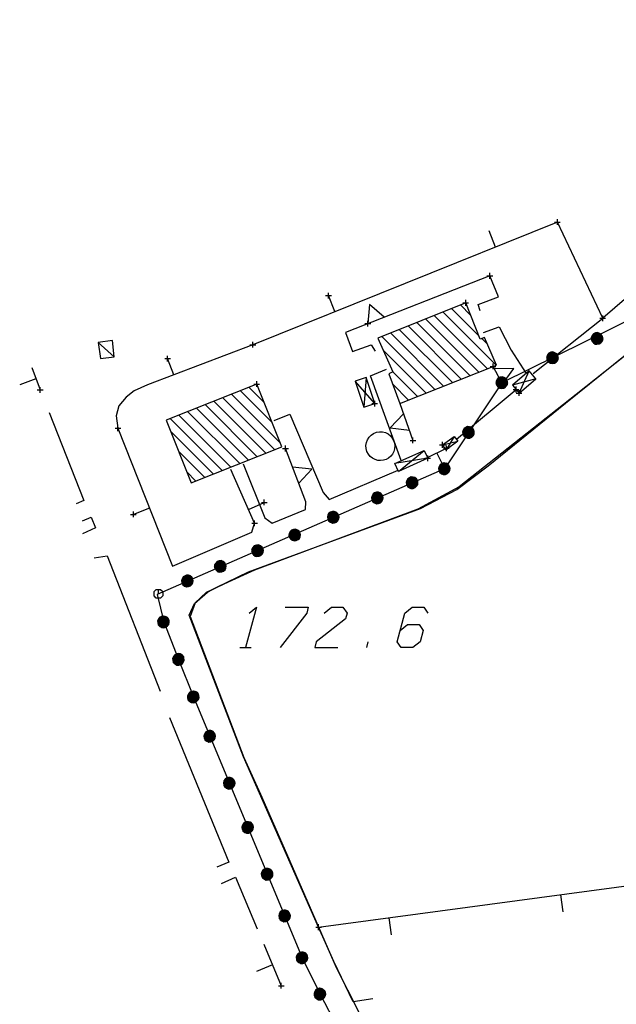
# Model space of a CAD drawing. Units: millimetres. Extents: x -34408 to -19725, y -2196 to 7659.
# Drawn here: x -34377 to -34375, y 7581 to 7584 of the extents above; entities that cross this region are included whole.
import ezdxf

# ---------------------------------------------------------------- set-up
doc = ezdxf.new("R2010")
doc.units = ezdxf.units.MM
doc.header["$LTSCALE"] = 2
doc.header["$MEASUREMENT"] = 0
doc.header["$PDMODE"] = 2
doc.header["$PDSIZE"] = 0.01
for name, color, linetype in [('CONF', 7, 'CONTINUOUS'), ('DSG', 7, 'CONTINUOUS'), ('LIMITI', 7, 'CONTINUOUS')]:
    doc.layers.add(name, color=color, linetype=linetype)

msp = doc.modelspace()

# ---------------------------------------------------------------- linework, layer by layer
at = {"layer": 'CONF'}
for p, q in [((-34374.3264, 7583.3293), (-34375.2148, 7582.8902)), ((-34375.2148, 7582.8902), (-34375.4131, 7582.5929)), ((-34375.4131, 7582.5929), (-34376.4097, 7582.157)), ((-34376.4097, 7582.157), (-34376.3867, 7582.0616)), ((-34376.3867, 7582.0616), (-34376.3349, 7581.9315)), ((-34376.3349, 7581.9315), (-34376.2831, 7581.8014)), ((-34376.2831, 7581.8014), (-34375.9064, 7580.897)), ((-34375.9064, 7580.897), (-34375.8444, 7580.7715)), ((-34375.8444, 7580.7715), (-34375.7147, 7580.5233))]:
    msp.add_line(p, q, dxfattribs=at)
at = {"layer": 'DSG'}
for p, q in [((-34374.2727, 7583.6288), (-34374.8651, 7583.1142)), ((-34375.0219, 7583.4478), (-34376.0779, 7583.0226)), ((-34374.8651, 7583.1142), (-34375.0219, 7583.4478)), ((-34375.2366, 7583.3614), (-34375.259, 7583.417)), ((-34375.2563, 7583.2614), (-34375.7571, 7583.0652)), ((-34375.2267, 7583.1882), (-34375.2563, 7583.2614)), ((-34375.7931, 7583.1373), (-34375.8156, 7583.1929)), ((-34375.2967, 7583.162), (-34375.2267, 7583.1882)), ((-34375.2343, 7582.9517), (-34375.4189, 7583.1363)), ((-34375.3886, 7583.1484), (-34375.2952, 7583.055)), ((-34375.3231, 7583.1254), (-34375.3583, 7583.1606)), ((-34375.2903, 7583.1406), (-34375.2967, 7583.162)), ((-34375.5097, 7583.0998), (-34375.3253, 7582.9154)), ((-34375.2949, 7582.9275), (-34375.4794, 7583.112)), ((-34375.4491, 7583.1241), (-34375.2646, 7582.9396)), ((-34375.1061, 7582.9228), (-34374.8651, 7583.1142)), ((-34375.7571, 7583.0652), (-34375.7323, 7582.9988)), ((-34375.4163, 7582.8792), (-34375.6004, 7583.0633)), ((-34375.5702, 7583.0754), (-34375.386, 7582.8913)), ((-34375.3556, 7582.9033), (-34375.5399, 7583.0876)), ((-34375.2781, 7583.0648), (-34375.2239, 7583.0846)), ((-34375.2239, 7583.0846), (-34375.1823, 7583.0032)), ((-34376.6135, 7583.0306), (-34376.5589, 7582.9808)), ((-34375.6307, 7583.0511), (-34375.4467, 7582.8671)), ((-34375.2842, 7583.0441), (-34375.2649, 7583.0247)), ((-34376.0779, 7583.0226), (-34376.4427, 7582.8836)), ((-34375.7323, 7582.9988), (-34375.6679, 7583.0226)), ((-34375.6679, 7583.0226), (-34375.6543, 7582.9998)), ((-34375.477, 7582.855), (-34375.6256, 7583.0036)), ((-34375.1823, 7583.0032), (-34375.1299, 7582.9232)), ((-34374.9945, 7582.8196), (-34374.7445, 7583.0212)), ((-34376.3517, 7582.9183), (-34376.3731, 7582.9743)), ((-34376.8443, 7582.9436), (-34376.8151, 7582.866)), ((-34375.6701, 7582.915), (-34375.6139, 7582.9378)), ((-34375.5929, 7582.9285), (-34375.5073, 7582.8429)), ((-34375.2077, 7582.8774), (-34375.2449, 7582.9474)), ((-34375.1551, 7582.855), (-34375.1197, 7582.9318)), ((-34376.8297, 7582.9048), (-34376.8859, 7582.8837)), ((-34375.6551, 7582.8184), (-34375.7235, 7582.896)), ((-34375.6851, 7582.9088), (-34375.6935, 7582.8056)), ((-34375.5637, 7582.6208), (-34375.6701, 7582.915)), ((-34375.0967, 7582.9048), (-34375.1781, 7582.882)), ((-34376.4889, 7582.8628), (-34376.5169, 7582.8406)), ((-34376.4427, 7582.8836), (-34376.4889, 7582.8628)), ((-34376.1218, 7582.8635), (-34376.0111, 7582.7527)), ((-34376.0392, 7582.8232), (-34376.0915, 7582.8756)), ((-34375.5377, 7582.8308), (-34375.5928, 7582.8859)), ((-34375.3719, 7582.6954), (-34375.1655, 7582.8672)), ((-34376.5169, 7582.8406), (-34376.5419, 7582.8108)), ((-34376.0322, 7582.6466), (-34376.2129, 7582.8272)), ((-34376.1826, 7582.8393), (-34376.0019, 7582.6587)), ((-34375.9831, 7582.6822), (-34376.1522, 7582.8514)), ((-34376.5419, 7582.8108), (-34376.5519, 7582.7762)), ((-34376.3039, 7582.7909), (-34376.1233, 7582.6103)), ((-34376.0929, 7582.6224), (-34376.2736, 7582.8031)), ((-34376.2432, 7582.8151), (-34376.0626, 7582.6345)), ((-34375.5679, 7582.8188), (-34375.5227, 7582.691)), ((-34375.2621, 7582.6022), (-34374.9945, 7582.8196)), ((-34376.7833, 7582.7872), (-34376.6641, 7582.482)), ((-34376.5519, 7582.7762), (-34376.5453, 7582.733)), ((-34376.3646, 7582.7668), (-34376.184, 7582.5862)), ((-34376.1536, 7582.5982), (-34376.3342, 7582.7789)), ((-34376.0033, 7582.7604), (-34375.9501, 7582.782)), ((-34375.9501, 7582.782), (-34375.8337, 7582.5106)), ((-34376.5453, 7582.733), (-34376.3565, 7582.2554)), ((-34376.2143, 7582.5741), (-34376.3626, 7582.7224)), ((-34375.4205, 7582.6756), (-34375.3677, 7582.688)), ((-34375.3801, 7582.705), (-34375.4081, 7582.6586)), ((-34375.8943, 7582.4774), (-34375.9645, 7582.6628)), ((-34375.5731, 7582.5834), (-34375.4839, 7582.6564)), ((-34375.4741, 7582.63), (-34375.4069, 7582.6636)), ((-34376.3345, 7582.6519), (-34376.2447, 7582.562)), ((-34375.4715, 7582.6288), (-34375.5855, 7582.611)), ((-34375.4405, 7582.6468), (-34375.4137, 7582.5931)), ((-34376.0717, 7582.4034), (-34376.1539, 7582.5904)), ((-34376.1115, 7582.6098), (-34376.0357, 7582.4222)), ((-34375.8129, 7582.4862), (-34375.5745, 7582.5872)), ((-34375.3711, 7582.5212), (-34375.2621, 7582.6022)), ((-34376.275, 7582.5499), (-34376.3065, 7582.5814)), ((-34375.4971, 7582.4548), (-34375.3711, 7582.5212)), ((-34375.8337, 7582.5106), (-34375.8129, 7582.4862)), ((-34376.6641, 7582.482), (-34376.6903, 7582.4714)), ((-34376.4359, 7582.4563), (-34376.4917, 7582.4342)), ((-34376.0931, 7582.4519), (-34376.0381, 7582.4761)), ((-34376.0931, 7582.2354), (-34375.4971, 7582.4548)), ((-34376.0109, 7582.404), (-34375.8947, 7582.451)), ((-34375.8947, 7582.451), (-34375.8943, 7582.4774)), ((-34376.6687, 7582.4126), (-34376.6387, 7582.4248)), ((-34376.6387, 7582.4248), (-34376.6235, 7582.3872)), ((-34376.0357, 7582.4222), (-34376.0109, 7582.404)), ((-34376.6235, 7582.3872), (-34376.6679, 7582.3672)), ((-34376.0813, 7582.3732), (-34376.0717, 7582.4034)), ((-34376.3565, 7582.2554), (-34376.0813, 7582.3732)), ((-34376.6273, 7582.2832), (-34376.5823, 7582.2906)), ((-34376.5823, 7582.2906), (-34376.3991, 7581.8216)), ((-34376.2025, 7582.1824), (-34376.0931, 7582.2354)), ((-34376.2349, 7582.165), (-34376.2025, 7582.1824)), ((-34376.2797, 7582.125), (-34376.2349, 7582.165)), ((-34376.2983, 7582.0848), (-34376.2797, 7582.125)), ((-34376.1105, 7581.5936), (-34376.2983, 7582.0848)), ((-34376.1231, 7581.9724), (-34376.0831, 7581.9724)), ((-34375.6831, 7581.9724), (-34375.6777, 7581.9924)), ((-34376.3663, 7581.73), (-34376.1611, 7581.2284)), ((-34375.8497, 7581.0032), (-34376.1105, 7581.5936)), ((-34376.1611, 7581.2284), (-34376.2025, 7581.2118)), ((-34375.8497, 7581.0032), (-34374.3433, 7581.205)), ((-34376.1861, 7581.1552), (-34376.1381, 7581.1768)), ((-34376.1381, 7581.1768), (-34376.0633, 7580.9976)), ((-34375.0112, 7581.1156), (-34375.0032, 7581.0561)), ((-34375.6059, 7581.0359), (-34375.5979, 7580.9764)), ((-34375.7975, 7580.8848), (-34375.8497, 7581.0032)), ((-34376.0395, 7580.944), (-34375.9793, 7580.8004)), ((-34375.7297, 7580.7444), (-34375.7975, 7580.8848)), ((-34376.0094, 7580.8722), (-34376.0648, 7580.849)), ((-34375.6617, 7580.7544), (-34375.7297, 7580.7444))]:
    msp.add_line(p, q, dxfattribs=at)
for points in [[(-34375.34, 7583.168, 0), (-34375.6442, 7583.0457, 0), (-34375.5924, 7582.9288, 0), (-34375.6059, 7582.9215, 0), (-34375.5679, 7582.8188, 0), (-34375.2335, 7582.952, 0), (-34375.2747, 7583.0475, 0), (-34375.29, 7583.042, 0)], [(-34376.6135, 7583.0306, 0), (-34376.6059, 7582.9754, 0), (-34376.5589, 7582.9808, 0), (-34376.5647, 7583.0372, 0)], [(-34375.1551, 7582.855, 0), (-34375.0967, 7582.9048, 0), (-34375.1197, 7582.9318, 0), (-34375.1781, 7582.882, 0)], [(-34375.6551, 7582.8184, 0), (-34375.6851, 7582.9088, 0), (-34375.7235, 7582.896, 0), (-34375.6935, 7582.8056, 0)], [(-34376.0643, 7582.8864, 0), (-34376.3781, 7582.7614, 0), (-34376.2913, 7582.5434, 0), (-34375.9775, 7582.6684, 0)], [(-34375.6706, 7582.635, 0), (-34375.6772, 7582.6431, 0), (-34375.6821, 7582.6524, 0), (-34375.685, 7582.6624, 0), (-34375.6856, 7582.6729, 0), (-34375.6842, 7582.6832, 0), (-34375.6805, 7582.693, 0), (-34375.675, 7582.7018, 0), (-34375.6677, 7582.7093, 0), (-34375.659, 7582.7152, 0), (-34375.6493, 7582.719, 0), (-34375.639, 7582.7208, 0), (-34375.6285, 7582.7204, 0), (-34375.6184, 7582.7178, 0), (-34375.609, 7582.7132, 0), (-34375.6008, 7582.7067, 0), (-34375.5945, 7582.6992, 0), (-34375.5897, 7582.6907, 0), (-34375.5867, 7582.6813, 0), (-34375.5856, 7582.6716, 0), (-34375.5865, 7582.6618, 0), (-34375.5892, 7582.6524, 0), (-34375.5937, 7582.6437, 0), (-34375.5998, 7582.636, 0), (-34375.6073, 7582.6297, 0), (-34375.6159, 7582.6249, 0), (-34375.6252, 7582.622, 0), (-34375.635, 7582.6209, 0), (-34375.6448, 7582.6217, 0), (-34375.6542, 7582.6244, 0), (-34375.6629, 7582.629, 0)], [(-34375.4205, 7582.6756, 0), (-34375.3801, 7582.705, 0), (-34375.3677, 7582.688, 0), (-34375.4081, 7582.6586, 0)], [(-34375.4715, 7582.6288, 0), (-34375.5731, 7582.5834, 0), (-34375.5855, 7582.611, 0), (-34375.4839, 7582.6564, 0)]]:
    msp.add_polyline3d(points, close=True, dxfattribs=at)
for points in [[(-34375.6231, 7583.1177, 0), (-34375.6729, 7583.1626, 0), (-34375.679, 7583.0958, 0)], [(-34374.8846, 7583.0431, 0), (-34374.8673, 7583.0337, 0), (-34374.865, 7583.04, 0), (-34374.8645, 7583.0464, 0), (-34374.8669, 7583.0532, 0), (-34374.8699, 7583.0583, 0), (-34374.8761, 7583.062, 0), (-34374.8831, 7583.0645, 0), (-34374.8902, 7583.0633, 0), (-34374.897, 7583.0603, 0), (-34374.9015, 7583.0543, 0), (-34374.9046, 7583.0479, 0), (-34374.9044, 7583.0407, 0), (-34374.9019, 7583.0338, 0), (-34374.8971, 7583.0288, 0), (-34374.8911, 7583.0251, 0), (-34374.8849, 7583.024, 0), (-34374.8775, 7583.0253, 0), (-34374.8719, 7583.029, 0), (-34374.8673, 7583.0337, 0), (-34374.8727, 7583.0289, 0), (-34374.8661, 7583.0378, 0), (-34374.8753, 7583.0266, 0), (-34374.8651, 7583.0424, 0), (-34374.8786, 7583.0255, 0), (-34374.8648, 7583.0455, 0), (-34374.8822, 7583.0248, 0), (-34374.8657, 7583.0492, 0), (-34374.8855, 7583.0244, 0), (-34374.867, 7583.0525, 0), (-34374.8886, 7583.025, 0), (-34374.8685, 7583.0556, 0), (-34374.8914, 7583.0259, 0), (-34374.8704, 7583.0584, 0), (-34374.8936, 7583.0271, 0), (-34374.873, 7583.0602, 0), (-34374.8962, 7583.0285, 0), (-34374.8764, 7583.0618, 0), (-34374.8985, 7583.0309, 0), (-34374.8798, 7583.0631, 0), (-34374.9009, 7583.0331, 0), (-34374.8836, 7583.064, 0), (-34374.9027, 7583.0363, 0), (-34374.8875, 7583.0634, 0), (-34374.9039, 7583.0399, 0), (-34374.8915, 7583.0626, 0), (-34374.9041, 7583.0449, 0), (-34374.8954, 7583.0609, 0), (-34374.9044, 7583.0478, 0)], [(-34375.039, 7582.9761, 0), (-34375.0217, 7582.9667, 0), (-34375.0195, 7582.973, 0), (-34375.0189, 7582.9794, 0), (-34375.0213, 7582.9861, 0), (-34375.0244, 7582.9913, 0), (-34375.0305, 7582.995, 0), (-34375.0375, 7582.9975, 0), (-34375.0446, 7582.9963, 0), (-34375.0515, 7582.9932, 0), (-34375.056, 7582.9873, 0), (-34375.059, 7582.9809, 0), (-34375.0588, 7582.9737, 0), (-34375.0563, 7582.9668, 0), (-34375.0516, 7582.9618, 0), (-34375.0456, 7582.9581, 0), (-34375.0393, 7582.957, 0), (-34375.0319, 7582.9583, 0), (-34375.0263, 7582.962, 0), (-34375.0217, 7582.9667, 0), (-34375.0271, 7582.9619, 0), (-34375.0205, 7582.9708, 0), (-34375.0298, 7582.9596, 0), (-34375.0195, 7582.9753, 0), (-34375.033, 7582.9585, 0), (-34375.0192, 7582.9785, 0), (-34375.0366, 7582.9578, 0), (-34375.0202, 7582.9822, 0), (-34375.0399, 7582.9574, 0), (-34375.0215, 7582.9855, 0), (-34375.0431, 7582.958, 0), (-34375.0229, 7582.9886, 0), (-34375.0458, 7582.9589, 0), (-34375.0248, 7582.9914, 0), (-34375.0481, 7582.9601, 0), (-34375.0275, 7582.9932, 0), (-34375.0506, 7582.9615, 0), (-34375.0309, 7582.9948, 0), (-34375.0529, 7582.9639, 0), (-34375.0342, 7582.9961, 0), (-34375.0553, 7582.9661, 0), (-34375.0381, 7582.997, 0), (-34375.0572, 7582.9693, 0), (-34375.042, 7582.9964, 0), (-34375.0583, 7582.9729, 0), (-34375.0459, 7582.9955, 0), (-34375.0586, 7582.9779, 0), (-34375.0499, 7582.9939, 0), (-34375.0589, 7582.9808, 0)], [(-34375.2122, 7582.8859, 0), (-34375.1733, 7582.9406, 0), (-34375.2404, 7582.9389, 0)], [(-34375.2148, 7582.8902, 0), (-34375.1975, 7582.8808, 0), (-34375.1952, 7582.8871, 0), (-34375.1947, 7582.8935, 0), (-34375.1971, 7582.9002, 0), (-34375.2001, 7582.9053, 0), (-34375.2063, 7582.9091, 0), (-34375.2133, 7582.9116, 0), (-34375.2204, 7582.9104, 0), (-34375.2272, 7582.9073, 0), (-34375.2317, 7582.9014, 0), (-34375.2348, 7582.895, 0), (-34375.2346, 7582.8877, 0), (-34375.2321, 7582.8809, 0), (-34375.2273, 7582.8758, 0), (-34375.2213, 7582.8722, 0), (-34375.2151, 7582.8711, 0), (-34375.2077, 7582.8724, 0), (-34375.2021, 7582.8761, 0), (-34375.1975, 7582.8808, 0), (-34375.2029, 7582.876, 0), (-34375.1963, 7582.8848, 0), (-34375.2055, 7582.8737, 0), (-34375.1953, 7582.8894, 0), (-34375.2088, 7582.8726, 0), (-34375.195, 7582.8926, 0), (-34375.2124, 7582.8719, 0), (-34375.1959, 7582.8963, 0), (-34375.2157, 7582.8715, 0), (-34375.1972, 7582.8995, 0), (-34375.2189, 7582.8721, 0), (-34375.1987, 7582.9027, 0), (-34375.2216, 7582.8729, 0), (-34375.2006, 7582.9055, 0), (-34375.2238, 7582.8742, 0), (-34375.2032, 7582.9073, 0), (-34375.2264, 7582.8756, 0), (-34375.2066, 7582.9089, 0), (-34375.2287, 7582.878, 0), (-34375.21, 7582.9102, 0), (-34375.2311, 7582.8802, 0), (-34375.2138, 7582.9111, 0), (-34375.2329, 7582.8833, 0), (-34375.2177, 7582.9105, 0), (-34375.2341, 7582.8869, 0), (-34375.2217, 7582.9096, 0), (-34375.2343, 7582.8919, 0), (-34375.2256, 7582.908, 0), (-34375.2346, 7582.8949, 0)], [(-34375.5553, 7582.7832, 0), (-34375.6018, 7582.7349, 0), (-34375.5353, 7582.7266, 0)], [(-34375.3291, 7582.7188, 0), (-34375.3204, 7582.7363, 0), (-34375.3267, 7582.7384, 0), (-34375.3332, 7582.7387, 0), (-34375.3398, 7582.736, 0), (-34375.3448, 7582.7328, 0), (-34375.3483, 7582.7265, 0), (-34375.3505, 7582.7194, 0), (-34375.3491, 7582.7124, 0), (-34375.3458, 7582.7057, 0), (-34375.3397, 7582.7014, 0), (-34375.3332, 7582.6986, 0), (-34375.3259, 7582.6991, 0), (-34375.3192, 7582.7018, 0), (-34375.3143, 7582.7067, 0), (-34375.3109, 7582.7129, 0), (-34375.31, 7582.7191, 0), (-34375.3116, 7582.7265, 0), (-34375.3155, 7582.732, 0), (-34375.3204, 7582.7363, 0), (-34375.3153, 7582.7311, 0), (-34375.3244, 7582.7374, 0), (-34375.3129, 7582.7286, 0), (-34375.3291, 7582.7382, 0), (-34375.3117, 7582.7254, 0), (-34375.3323, 7582.7384, 0), (-34375.3109, 7582.7218, 0), (-34375.3359, 7582.7374, 0), (-34375.3104, 7582.7185, 0), (-34375.3391, 7582.7359, 0), (-34375.3109, 7582.7154, 0), (-34375.3422, 7582.7343, 0), (-34375.3116, 7582.7126, 0), (-34375.3449, 7582.7324, 0), (-34375.3128, 7582.7102, 0), (-34375.3466, 7582.7297, 0), (-34375.3141, 7582.7077, 0), (-34375.3481, 7582.7262, 0), (-34375.3164, 7582.7053, 0), (-34375.3493, 7582.7228, 0), (-34375.3185, 7582.7028, 0), (-34375.35, 7582.7189, 0), (-34375.3216, 7582.7009, 0), (-34375.3493, 7582.715, 0), (-34375.3251, 7582.6996, 0), (-34375.3483, 7582.7111, 0), (-34375.3301, 7582.6991, 0), (-34375.3465, 7582.7072, 0), (-34375.3331, 7582.6987, 0)], [(-34375.9188, 7582.5421, 0), (-34375.8733, 7582.5914, 0), (-34375.9401, 7582.5982, 0)], [(-34375.4131, 7582.5929, 0), (-34375.4043, 7582.6105, 0), (-34375.4106, 7582.6125, 0), (-34375.4171, 7582.6129, 0), (-34375.4237, 7582.6102, 0), (-34375.4287, 7582.607, 0), (-34375.4322, 7582.6007, 0), (-34375.4344, 7582.5936, 0), (-34375.433, 7582.5865, 0), (-34375.4297, 7582.5798, 0), (-34375.4237, 7582.5755, 0), (-34375.4171, 7582.5727, 0), (-34375.4099, 7582.5732, 0), (-34375.4031, 7582.5759, 0), (-34375.3983, 7582.5809, 0), (-34375.3948, 7582.587, 0), (-34375.3939, 7582.5933, 0), (-34375.3955, 7582.6006, 0), (-34375.3994, 7582.6061, 0), (-34375.4043, 7582.6105, 0), (-34375.3993, 7582.6053, 0), (-34375.4084, 7582.6115, 0), (-34375.3969, 7582.6027, 0), (-34375.413, 7582.6124, 0), (-34375.3957, 7582.5996, 0), (-34375.4162, 7582.6126, 0), (-34375.3948, 7582.596, 0), (-34375.4198, 7582.6115, 0), (-34375.3943, 7582.5926, 0), (-34375.423, 7582.6101, 0), (-34375.3948, 7582.5895, 0), (-34375.4261, 7582.6085, 0), (-34375.3956, 7582.5868, 0), (-34375.4289, 7582.6065, 0), (-34375.3967, 7582.5844, 0), (-34375.4306, 7582.6038, 0), (-34375.398, 7582.5818, 0), (-34375.4321, 7582.6003, 0), (-34375.4003, 7582.5795, 0), (-34375.4332, 7582.5969, 0), (-34375.4025, 7582.577, 0), (-34375.4339, 7582.5931, 0), (-34375.4055, 7582.575, 0), (-34375.4332, 7582.5892, 0), (-34375.4091, 7582.5737, 0), (-34375.4322, 7582.5853, 0), (-34375.4141, 7582.5733, 0), (-34375.4305, 7582.5814, 0), (-34375.417, 7582.5728, 0)], [(-34375.5247, 7582.5441, 0), (-34375.5159, 7582.5617, 0), (-34375.5222, 7582.5637, 0), (-34375.5287, 7582.5641, 0), (-34375.5353, 7582.5614, 0), (-34375.5403, 7582.5582, 0), (-34375.5438, 7582.5519, 0), (-34375.546, 7582.5448, 0), (-34375.5446, 7582.5377, 0), (-34375.5413, 7582.531, 0), (-34375.5352, 7582.5267, 0), (-34375.5287, 7582.5239, 0), (-34375.5215, 7582.5244, 0), (-34375.5147, 7582.5271, 0), (-34375.5099, 7582.5321, 0), (-34375.5064, 7582.5382, 0), (-34375.5055, 7582.5445, 0), (-34375.5071, 7582.5518, 0), (-34375.511, 7582.5573, 0), (-34375.5159, 7582.5617, 0), (-34375.5109, 7582.5565, 0), (-34375.52, 7582.5627, 0), (-34375.5084, 7582.5539, 0), (-34375.5246, 7582.5636, 0), (-34375.5073, 7582.5507, 0), (-34375.5278, 7582.5638, 0), (-34375.5064, 7582.5472, 0), (-34375.5314, 7582.5627, 0), (-34375.5059, 7582.5438, 0), (-34375.5346, 7582.5613, 0), (-34375.5064, 7582.5407, 0), (-34375.5377, 7582.5597, 0), (-34375.5072, 7582.538, 0), (-34375.5404, 7582.5577, 0), (-34375.5083, 7582.5356, 0), (-34375.5422, 7582.555, 0), (-34375.5096, 7582.533, 0), (-34375.5436, 7582.5515, 0), (-34375.5119, 7582.5307, 0), (-34375.5448, 7582.5481, 0), (-34375.514, 7582.5282, 0), (-34375.5455, 7582.5443, 0), (-34375.5171, 7582.5262, 0), (-34375.5448, 7582.5404, 0), (-34375.5207, 7582.5249, 0), (-34375.5438, 7582.5365, 0), (-34375.5257, 7582.5245, 0), (-34375.542, 7582.5326, 0), (-34375.5286, 7582.524, 0)], [(-34375.6452, 7582.4914, 0), (-34375.6364, 7582.509, 0), (-34375.6427, 7582.511, 0), (-34375.6492, 7582.5113, 0), (-34375.6558, 7582.5087, 0), (-34375.6608, 7582.5055, 0), (-34375.6643, 7582.4992, 0), (-34375.6666, 7582.4921, 0), (-34375.6651, 7582.485, 0), (-34375.6618, 7582.4783, 0), (-34375.6558, 7582.474, 0), (-34375.6492, 7582.4712, 0), (-34375.642, 7582.4717, 0), (-34375.6352, 7582.4744, 0), (-34375.6304, 7582.4794, 0), (-34375.6269, 7582.4855, 0), (-34375.626, 7582.4917, 0), (-34375.6276, 7582.4991, 0), (-34375.6316, 7582.5046, 0), (-34375.6364, 7582.509, 0), (-34375.6314, 7582.5038, 0), (-34375.6405, 7582.51, 0), (-34375.629, 7582.5012, 0), (-34375.6451, 7582.5108, 0), (-34375.6278, 7582.498, 0), (-34375.6483, 7582.5111, 0), (-34375.6269, 7582.4944, 0), (-34375.6519, 7582.51, 0), (-34375.6264, 7582.4911, 0), (-34375.6551, 7582.5086, 0), (-34375.6269, 7582.488, 0), (-34375.6582, 7582.5069, 0), (-34375.6277, 7582.4853, 0), (-34375.661, 7582.505, 0), (-34375.6288, 7582.4829, 0), (-34375.6627, 7582.5023, 0), (-34375.6301, 7582.4803, 0), (-34375.6642, 7582.4988, 0), (-34375.6324, 7582.478, 0), (-34375.6653, 7582.4954, 0), (-34375.6346, 7582.4755, 0), (-34375.666, 7582.4915, 0), (-34375.6376, 7582.4735, 0), (-34375.6653, 7582.4877, 0), (-34375.6412, 7582.4722, 0), (-34375.6643, 7582.4838, 0), (-34375.6462, 7582.4718, 0), (-34375.6626, 7582.4799, 0), (-34375.6491, 7582.4713, 0)], [(-34375.7981, 7582.4245, 0), (-34375.7894, 7582.4421, 0), (-34375.7957, 7582.4441, 0), (-34375.8022, 7582.4444, 0), (-34375.8088, 7582.4417, 0), (-34375.8138, 7582.4385, 0), (-34375.8173, 7582.4323, 0), (-34375.8195, 7582.4251, 0), (-34375.8181, 7582.4181, 0), (-34375.8148, 7582.4114, 0), (-34375.8087, 7582.4071, 0), (-34375.8022, 7582.4043, 0), (-34375.7949, 7582.4048, 0), (-34375.7882, 7582.4075, 0), (-34375.7833, 7582.4125, 0), (-34375.7799, 7582.4186, 0), (-34375.779, 7582.4248, 0), (-34375.7806, 7582.4322, 0), (-34375.7845, 7582.4377, 0), (-34375.7894, 7582.4421, 0), (-34375.7844, 7582.4369, 0), (-34375.7935, 7582.4431, 0), (-34375.7819, 7582.4343, 0), (-34375.7981, 7582.4439, 0), (-34375.7808, 7582.4311, 0), (-34375.8013, 7582.4442, 0), (-34375.7799, 7582.4275, 0), (-34375.8049, 7582.4431, 0), (-34375.7794, 7582.4242, 0), (-34375.8081, 7582.4417, 0), (-34375.7799, 7582.4211, 0), (-34375.8112, 7582.44, 0), (-34375.7806, 7582.4183, 0), (-34375.8139, 7582.4381, 0), (-34375.7818, 7582.416, 0), (-34375.8156, 7582.4354, 0), (-34375.7831, 7582.4134, 0), (-34375.8171, 7582.4319, 0), (-34375.7854, 7582.411, 0), (-34375.8183, 7582.4285, 0), (-34375.7875, 7582.4085, 0), (-34375.819, 7582.4246, 0), (-34375.7906, 7582.4066, 0), (-34375.8183, 7582.4208, 0), (-34375.7942, 7582.4053, 0), (-34375.8173, 7582.4169, 0), (-34375.7992, 7582.4049, 0), (-34375.8155, 7582.413, 0), (-34375.8021, 7582.4044, 0)], [(-34375.9327, 7582.3619, 0), (-34375.9163, 7582.3511, 0), (-34375.9135, 7582.3571, 0), (-34375.9124, 7582.3635, 0), (-34375.9143, 7582.3704, 0), (-34375.9168, 7582.3757, 0), (-34375.9227, 7582.38, 0), (-34375.9294, 7582.383, 0), (-34375.9366, 7582.3825, 0), (-34375.9436, 7582.38, 0), (-34375.9486, 7582.3745, 0), (-34375.9522, 7582.3683, 0), (-34375.9526, 7582.3611, 0), (-34375.9508, 7582.354, 0), (-34375.9464, 7582.3486, 0), (-34375.9408, 7582.3445, 0), (-34375.9346, 7582.3428, 0), (-34375.9272, 7582.3435, 0), (-34375.9212, 7582.3468, 0), (-34375.9163, 7582.3511, 0), (-34375.922, 7582.3467, 0), (-34375.9147, 7582.355, 0), (-34375.9249, 7582.3446, 0), (-34375.9133, 7582.3595, 0), (-34375.9282, 7582.3438, 0), (-34375.9127, 7582.3626, 0), (-34375.9318, 7582.3434, 0), (-34375.9134, 7582.3664, 0), (-34375.9352, 7582.3433, 0), (-34375.9144, 7582.3697, 0), (-34375.9383, 7582.3442, 0), (-34375.9156, 7582.373, 0), (-34375.9409, 7582.3452, 0), (-34375.9173, 7582.3759, 0), (-34375.9431, 7582.3467, 0), (-34375.9197, 7582.3779, 0), (-34375.9455, 7582.3483, 0), (-34375.923, 7582.3799, 0), (-34375.9476, 7582.3509, 0), (-34375.9263, 7582.3814, 0), (-34375.9498, 7582.3533, 0), (-34375.93, 7582.3826, 0), (-34375.9513, 7582.3566, 0), (-34375.9339, 7582.3824, 0), (-34375.9522, 7582.3602, 0), (-34375.9379, 7582.3818, 0), (-34375.952, 7582.3652, 0), (-34375.942, 7582.3805, 0), (-34375.9521, 7582.3682, 0)], [(-34376.0617, 7582.3075, 0), (-34376.0452, 7582.2967, 0), (-34376.0425, 7582.3027, 0), (-34376.0413, 7582.3091, 0), (-34376.0433, 7582.316, 0), (-34376.0458, 7582.3213, 0), (-34376.0517, 7582.3256, 0), (-34376.0584, 7582.3286, 0), (-34376.0656, 7582.3281, 0), (-34376.0726, 7582.3256, 0), (-34376.0776, 7582.3201, 0), (-34376.0812, 7582.314, 0), (-34376.0816, 7582.3067, 0), (-34376.0797, 7582.2997, 0), (-34376.0754, 7582.2943, 0), (-34376.0697, 7582.2901, 0), (-34376.0636, 7582.2884, 0), (-34376.0561, 7582.2891, 0), (-34376.0502, 7582.2924, 0), (-34376.0452, 7582.2967, 0), (-34376.051, 7582.2924, 0), (-34376.0437, 7582.3006, 0), (-34376.0539, 7582.2902, 0), (-34376.0423, 7582.3051, 0), (-34376.0572, 7582.2894, 0), (-34376.0417, 7582.3082, 0), (-34376.0608, 7582.289, 0), (-34376.0424, 7582.312, 0), (-34376.0642, 7582.2889, 0), (-34376.0434, 7582.3153, 0), (-34376.0672, 7582.2898, 0), (-34376.0446, 7582.3186, 0), (-34376.0699, 7582.2909, 0), (-34376.0463, 7582.3215, 0), (-34376.0721, 7582.2923, 0), (-34376.0487, 7582.3236, 0), (-34376.0745, 7582.2939, 0), (-34376.052, 7582.3255, 0), (-34376.0765, 7582.2965, 0), (-34376.0552, 7582.327, 0), (-34376.0788, 7582.2989, 0), (-34376.059, 7582.3282, 0), (-34376.0803, 7582.3022, 0), (-34376.0629, 7582.328, 0), (-34376.0812, 7582.3059, 0), (-34376.0669, 7582.3274, 0), (-34376.081, 7582.3109, 0), (-34376.071, 7582.3261, 0), (-34376.0811, 7582.3138, 0)], [(-34376.1906, 7582.2531, 0), (-34376.1742, 7582.2423, 0), (-34376.1715, 7582.2483, 0), (-34376.1703, 7582.2547, 0), (-34376.1722, 7582.2616, 0), (-34376.1748, 7582.267, 0), (-34376.1806, 7582.2712, 0), (-34376.1874, 7582.2743, 0), (-34376.1945, 7582.2737, 0), (-34376.2016, 7582.2712, 0), (-34376.2066, 7582.2657, 0), (-34376.2102, 7582.2596, 0), (-34376.2106, 7582.2524, 0), (-34376.2087, 7582.2453, 0), (-34376.2043, 7582.2399, 0), (-34376.1987, 7582.2357, 0), (-34376.1926, 7582.2341, 0), (-34376.1851, 7582.2348, 0), (-34376.1792, 7582.238, 0), (-34376.1742, 7582.2423, 0), (-34376.18, 7582.238, 0), (-34376.1727, 7582.2462, 0), (-34376.1829, 7582.2359, 0), (-34376.1713, 7582.2507, 0), (-34376.1861, 7582.235, 0), (-34376.1707, 7582.2538, 0), (-34376.1898, 7582.2347, 0), (-34376.1713, 7582.2576, 0), (-34376.1932, 7582.2345, 0), (-34376.1724, 7582.2609, 0), (-34376.1962, 7582.2354, 0), (-34376.1736, 7582.2642, 0), (-34376.1988, 7582.2365, 0), (-34376.1752, 7582.2672, 0), (-34376.2011, 7582.2379, 0), (-34376.1777, 7582.2692, 0), (-34376.2035, 7582.2395, 0), (-34376.181, 7582.2711, 0), (-34376.2055, 7582.2421, 0), (-34376.1842, 7582.2727, 0), (-34376.2077, 7582.2445, 0), (-34376.188, 7582.2738, 0), (-34376.2093, 7582.2478, 0), (-34376.1919, 7582.2736, 0), (-34376.2102, 7582.2515, 0), (-34376.1959, 7582.2731, 0), (-34376.21, 7582.2565, 0), (-34376.2, 7582.2718, 0), (-34376.2101, 7582.2595, 0)], [(-34376.3035, 7582.2035, 0), (-34376.2947, 7582.221, 0), (-34376.301, 7582.2231, 0), (-34376.3075, 7582.2234, 0), (-34376.3141, 7582.2207, 0), (-34376.3191, 7582.2175, 0), (-34376.3226, 7582.2112, 0), (-34376.3248, 7582.2041, 0), (-34376.3234, 7582.1971, 0), (-34376.3201, 7582.1904, 0), (-34376.3141, 7582.1861, 0), (-34376.3075, 7582.1833, 0), (-34376.3003, 7582.1838, 0), (-34376.2935, 7582.1865, 0), (-34376.2887, 7582.1914, 0), (-34376.2852, 7582.1976, 0), (-34376.2843, 7582.2038, 0), (-34376.2859, 7582.2112, 0), (-34376.2898, 7582.2167, 0), (-34376.2947, 7582.221, 0), (-34376.2897, 7582.2158, 0), (-34376.2988, 7582.2221, 0), (-34376.2873, 7582.2133, 0), (-34376.3034, 7582.2229, 0), (-34376.2861, 7582.2101, 0), (-34376.3066, 7582.2231, 0), (-34376.2852, 7582.2065, 0), (-34376.3102, 7582.2221, 0), (-34376.2847, 7582.2032, 0), (-34376.3134, 7582.2206, 0), (-34376.2852, 7582.2001, 0), (-34376.3165, 7582.219, 0), (-34376.286, 7582.1973, 0), (-34376.3193, 7582.2171, 0), (-34376.2871, 7582.1949, 0), (-34376.321, 7582.2144, 0), (-34376.2884, 7582.1924, 0), (-34376.3225, 7582.2109, 0), (-34376.2907, 7582.19, 0), (-34376.3236, 7582.2075, 0), (-34376.2928, 7582.1875, 0), (-34376.3243, 7582.2036, 0), (-34376.2959, 7582.1856, 0), (-34376.3236, 7582.1997, 0), (-34376.2995, 7582.1843, 0), (-34376.3226, 7582.1958, 0), (-34376.3045, 7582.1838, 0), (-34376.3209, 7582.1919, 0), (-34376.3074, 7582.1834, 0)], [(-34376.4049, 7582.1594, 0), (-34376.4049, 7582.1744, 0), (-34376.3974, 7582.1744, 0), (-34376.3899, 7582.1669, 0), (-34376.3899, 7582.1519, 0), (-34376.3974, 7582.1444, 0), (-34376.4124, 7582.1444, 0), (-34376.4199, 7582.1519, 0), (-34376.4199, 7582.1669, 0), (-34376.4124, 7582.1744, 0), (-34376.4049, 7582.1744, 0)], [(-34376.0909, 7582.0924, 0), (-34376.0656, 7582.1124, 0), (-34376.1031, 7581.9724, 0)], [(-34375.9656, 7582.1124, 0), (-34375.8856, 7582.1124, 0), (-34375.8909, 7582.0924, 0), (-34375.9831, 7581.9724, 0)], [(-34375.8309, 7582.0924, 0), (-34375.8056, 7582.1124, 0), (-34375.7656, 7582.1124, 0), (-34375.7509, 7582.0924, 0), (-34375.7563, 7582.0724, 0), (-34375.8577, 7581.9924, 0), (-34375.8631, 7581.9724, 0), (-34375.7831, 7581.9724, 0)], [(-34375.567, 7582.0324, 0), (-34375.5416, 7582.0524, 0), (-34375.5016, 7582.0524, 0), (-34375.487, 7582.0324, 0), (-34375.4977, 7581.9924, 0), (-34375.5231, 7581.9724, 0), (-34375.5631, 7581.9724, 0), (-34375.5777, 7581.9924, 0), (-34375.5509, 7582.0924, 0), (-34375.5256, 7582.1124, 0), (-34375.4856, 7582.1124, 0), (-34375.4709, 7582.0924, 0)], [(-34376.3867, 7582.0616, 0), (-34376.3756, 7582.0777, 0), (-34376.3816, 7582.0806, 0), (-34376.3879, 7582.0819, 0), (-34376.3949, 7582.0802, 0), (-34376.4002, 7582.0777, 0), (-34376.4046, 7582.0719, 0), (-34376.4078, 7582.0652, 0), (-34376.4074, 7582.0581, 0), (-34376.4051, 7582.0509, 0), (-34376.3996, 7582.0458, 0), (-34376.3936, 7582.0422, 0), (-34376.3863, 7582.0416, 0), (-34376.3793, 7582.0434, 0), (-34376.3738, 7582.0476, 0), (-34376.3695, 7582.0532, 0), (-34376.3677, 7582.0592, 0), (-34376.3683, 7582.0667, 0), (-34376.3714, 7582.0727, 0), (-34376.3756, 7582.0777, 0), (-34376.3713, 7582.0719, 0), (-34376.3795, 7582.0794, 0), (-34376.3693, 7582.069, 0), (-34376.3839, 7582.0808, 0), (-34376.3686, 7582.0657, 0), (-34376.387, 7582.0815, 0), (-34376.3683, 7582.062, 0), (-34376.3908, 7582.0809, 0), (-34376.3682, 7582.0587, 0), (-34376.3942, 7582.08, 0), (-34376.3691, 7582.0556, 0), (-34376.3975, 7582.0788, 0), (-34376.3702, 7582.053, 0), (-34376.4005, 7582.0772, 0), (-34376.3717, 7582.0509, 0), (-34376.4026, 7582.0748, 0), (-34376.3734, 7582.0485, 0), (-34376.4045, 7582.0716, 0), (-34376.376, 7582.0465, 0), (-34376.4061, 7582.0684, 0), (-34376.3785, 7582.0443, 0), (-34376.4074, 7582.0647, 0), (-34376.3818, 7582.0428, 0), (-34376.4072, 7582.0607, 0), (-34376.3855, 7582.042, 0), (-34376.4068, 7582.0567, 0), (-34376.3905, 7582.0423, 0), (-34376.4056, 7582.0526, 0), (-34376.3935, 7582.0423, 0)], [(-34376.3349, 7581.9315, 0), (-34376.3238, 7581.9477, 0), (-34376.3298, 7581.9506, 0), (-34376.3361, 7581.9518, 0), (-34376.3431, 7581.9501, 0), (-34376.3485, 7581.9476, 0), (-34376.3528, 7581.9418, 0), (-34376.356, 7581.9352, 0), (-34376.3556, 7581.928, 0), (-34376.3533, 7581.9209, 0), (-34376.3478, 7581.9157, 0), (-34376.3418, 7581.9121, 0), (-34376.3345, 7581.9116, 0), (-34376.3275, 7581.9133, 0), (-34376.322, 7581.9175, 0), (-34376.3177, 7581.9231, 0), (-34376.3159, 7581.9291, 0), (-34376.3165, 7581.9366, 0), (-34376.3196, 7581.9426, 0), (-34376.3238, 7581.9477, 0), (-34376.3195, 7581.9418, 0), (-34376.3277, 7581.9493, 0), (-34376.3175, 7581.939, 0), (-34376.3321, 7581.9507, 0), (-34376.3168, 7581.9356, 0), (-34376.3352, 7581.9514, 0), (-34376.3165, 7581.9319, 0), (-34376.339, 7581.9509, 0), (-34376.3164, 7581.9286, 0), (-34376.3424, 7581.9499, 0), (-34376.3173, 7581.9256, 0), (-34376.3457, 7581.9487, 0), (-34376.3185, 7581.9229, 0), (-34376.3487, 7581.9472, 0), (-34376.3199, 7581.9208, 0), (-34376.3508, 7581.9447, 0), (-34376.3216, 7581.9184, 0), (-34376.3527, 7581.9415, 0), (-34376.3242, 7581.9164, 0), (-34376.3543, 7581.9383, 0), (-34376.3267, 7581.9142, 0), (-34376.3556, 7581.9346, 0), (-34376.33, 7581.9127, 0), (-34376.3554, 7581.9306, 0), (-34376.3337, 7581.9119, 0), (-34376.355, 7581.9266, 0), (-34376.3387, 7581.9122, 0), (-34376.3538, 7581.9225, 0), (-34376.3417, 7581.9122, 0)], [(-34376.2831, 7581.8014, 0), (-34376.272, 7581.8176, 0), (-34376.278, 7581.8205, 0), (-34376.2843, 7581.8217, 0), (-34376.2913, 7581.82, 0), (-34376.2967, 7581.8175, 0), (-34376.301, 7581.8118, 0), (-34376.3042, 7581.8051, 0), (-34376.3038, 7581.7979, 0), (-34376.3015, 7581.7908, 0), (-34376.296, 7581.7857, 0), (-34376.29, 7581.782, 0), (-34376.2827, 7581.7815, 0), (-34376.2757, 7581.7832, 0), (-34376.2702, 7581.7874, 0), (-34376.2659, 7581.793, 0), (-34376.2641, 7581.7991, 0), (-34376.2647, 7581.8066, 0), (-34376.2678, 7581.8125, 0), (-34376.272, 7581.8176, 0), (-34376.2677, 7581.8117, 0), (-34376.2759, 7581.8192, 0), (-34376.2657, 7581.8089, 0), (-34376.2803, 7581.8207, 0), (-34376.265, 7581.8056, 0), (-34376.2835, 7581.8213, 0), (-34376.2647, 7581.8018, 0), (-34376.2872, 7581.8208, 0), (-34376.2646, 7581.7985, 0), (-34376.2906, 7581.8198, 0), (-34376.2655, 7581.7955, 0), (-34376.2939, 7581.8186, 0), (-34376.2667, 7581.7929, 0), (-34376.2969, 7581.8171, 0), (-34376.2681, 7581.7907, 0), (-34376.299, 7581.8147, 0), (-34376.2698, 7581.7883, 0), (-34376.3009, 7581.8114, 0), (-34376.2724, 7581.7863, 0), (-34376.3026, 7581.8082, 0), (-34376.2749, 7581.7841, 0), (-34376.3038, 7581.8045, 0), (-34376.2782, 7581.7826, 0), (-34376.3036, 7581.8006, 0), (-34376.2819, 7581.7818, 0), (-34376.3032, 7581.7965, 0), (-34376.2869, 7581.7822, 0), (-34376.302, 7581.7925, 0), (-34376.2899, 7581.7821, 0)], [(-34376.2263, 7581.665, 0), (-34376.2176, 7581.6826, 0), (-34376.2238, 7581.6846, 0), (-34376.2303, 7581.6849, 0), (-34376.237, 7581.6822, 0), (-34376.2419, 7581.679, 0), (-34376.2455, 7581.6727, 0), (-34376.2477, 7581.6656, 0), (-34376.2463, 7581.6586, 0), (-34376.243, 7581.6519, 0), (-34376.2369, 7581.6476, 0), (-34376.2304, 7581.6448, 0), (-34376.2231, 7581.6453, 0), (-34376.2163, 7581.648, 0), (-34376.2115, 7581.6529, 0), (-34376.2081, 7581.6591, 0), (-34376.2072, 7581.6653, 0), (-34376.2088, 7581.6727, 0), (-34376.2127, 7581.6782, 0), (-34376.2176, 7581.6826, 0), (-34376.2125, 7581.6774, 0), (-34376.2216, 7581.6836, 0), (-34376.2101, 7581.6748, 0), (-34376.2262, 7581.6844, 0), (-34376.2089, 7581.6716, 0), (-34376.2294, 7581.6847, 0), (-34376.2081, 7581.668, 0), (-34376.2331, 7581.6836, 0), (-34376.2076, 7581.6647, 0), (-34376.2363, 7581.6822, 0), (-34376.2081, 7581.6616, 0), (-34376.2394, 7581.6805, 0), (-34376.2088, 7581.6588, 0), (-34376.2421, 7581.6786, 0), (-34376.2099, 7581.6565, 0), (-34376.2438, 7581.6759, 0), (-34376.2113, 7581.6539, 0), (-34376.2453, 7581.6724, 0), (-34376.2136, 7581.6515, 0), (-34376.2465, 7581.669, 0), (-34376.2157, 7581.649, 0), (-34376.2472, 7581.6651, 0), (-34376.2188, 7581.6471, 0), (-34376.2465, 7581.6613, 0), (-34376.2223, 7581.6458, 0), (-34376.2455, 7581.6574, 0), (-34376.2273, 7581.6454, 0), (-34376.2437, 7581.6535, 0), (-34376.2303, 7581.6449, 0)], [(-34376.1586, 7581.5024, 0), (-34376.1499, 7581.52, 0), (-34376.1562, 7581.5221, 0), (-34376.1626, 7581.5224, 0), (-34376.1693, 7581.5197, 0), (-34376.1742, 7581.5165, 0), (-34376.1778, 7581.5102, 0), (-34376.18, 7581.5031, 0), (-34376.1786, 7581.4961, 0), (-34376.1753, 7581.4894, 0), (-34376.1692, 7581.4851, 0), (-34376.1627, 7581.4822, 0), (-34376.1554, 7581.4828, 0), (-34376.1487, 7581.4854, 0), (-34376.1438, 7581.4904, 0), (-34376.1404, 7581.4965, 0), (-34376.1395, 7581.5028, 0), (-34376.1411, 7581.5101, 0), (-34376.145, 7581.5156, 0), (-34376.1499, 7581.52, 0), (-34376.1448, 7581.5148, 0), (-34376.1539, 7581.5211, 0), (-34376.1424, 7581.5122, 0), (-34376.1585, 7581.5219, 0), (-34376.1412, 7581.5091, 0), (-34376.1617, 7581.5221, 0), (-34376.1404, 7581.5055, 0), (-34376.1654, 7581.521, 0), (-34376.1399, 7581.5022, 0), (-34376.1686, 7581.5196, 0), (-34376.1404, 7581.499, 0), (-34376.1717, 7581.518, 0), (-34376.1411, 7581.4963, 0), (-34376.1744, 7581.516, 0), (-34376.1422, 7581.4939, 0), (-34376.1761, 7581.5133, 0), (-34376.1436, 7581.4913, 0), (-34376.1776, 7581.5099, 0), (-34376.1459, 7581.489, 0), (-34376.1788, 7581.5065, 0), (-34376.148, 7581.4865, 0), (-34376.1795, 7581.5026, 0), (-34376.1511, 7581.4846, 0), (-34376.1788, 7581.4987, 0), (-34376.1546, 7581.4833, 0), (-34376.1778, 7581.4948, 0), (-34376.1596, 7581.4828, 0), (-34376.176, 7581.4909, 0), (-34376.1626, 7581.4824, 0)], [(-34376.0948, 7581.3492, 0), (-34376.086, 7581.3668, 0), (-34376.0923, 7581.3688, 0), (-34376.0988, 7581.3691, 0), (-34376.1054, 7581.3665, 0), (-34376.1104, 7581.3632, 0), (-34376.1139, 7581.357, 0), (-34376.1161, 7581.3499, 0), (-34376.1147, 7581.3428, 0), (-34376.1114, 7581.3361, 0), (-34376.1054, 7581.3318, 0), (-34376.0988, 7581.329, 0), (-34376.0916, 7581.3295, 0), (-34376.0848, 7581.3322, 0), (-34376.08, 7581.3372, 0), (-34376.0765, 7581.3433, 0), (-34376.0756, 7581.3495, 0), (-34376.0772, 7581.3569, 0), (-34376.0811, 7581.3624, 0), (-34376.086, 7581.3668, 0), (-34376.081, 7581.3616, 0), (-34376.0901, 7581.3678, 0), (-34376.0786, 7581.359, 0), (-34376.0947, 7581.3686, 0), (-34376.0774, 7581.3558, 0), (-34376.0979, 7581.3689, 0), (-34376.0765, 7581.3522, 0), (-34376.1015, 7581.3678, 0), (-34376.076, 7581.3489, 0), (-34376.1047, 7581.3664, 0), (-34376.0765, 7581.3458, 0), (-34376.1078, 7581.3647, 0), (-34376.0773, 7581.3431, 0), (-34376.1106, 7581.3628, 0), (-34376.0784, 7581.3407, 0), (-34376.1123, 7581.3601, 0), (-34376.0797, 7581.3381, 0), (-34376.1138, 7581.3566, 0), (-34376.082, 7581.3357, 0), (-34376.1149, 7581.3532, 0), (-34376.0842, 7581.3332, 0), (-34376.1156, 7581.3493, 0), (-34376.0872, 7581.3313, 0), (-34376.1149, 7581.3455, 0), (-34376.0908, 7581.33, 0), (-34376.1139, 7581.3416, 0), (-34376.0958, 7581.3296, 0), (-34376.1122, 7581.3377, 0), (-34376.0987, 7581.3291, 0)], [(-34376.0272, 7581.187, 0), (-34376.0185, 7581.2046, 0), (-34376.0248, 7581.2066, 0), (-34376.0313, 7581.207, 0), (-34376.0379, 7581.2043, 0), (-34376.0429, 7581.2011, 0), (-34376.0464, 7581.1948, 0), (-34376.0486, 7581.1877, 0), (-34376.0472, 7581.1807, 0), (-34376.0439, 7581.1739, 0), (-34376.0378, 7581.1696, 0), (-34376.0313, 7581.1668, 0), (-34376.024, 7581.1673, 0), (-34376.0173, 7581.17, 0), (-34376.0124, 7581.175, 0), (-34376.009, 7581.1811, 0), (-34376.0081, 7581.1874, 0), (-34376.0097, 7581.1947, 0), (-34376.0136, 7581.2002, 0), (-34376.0185, 7581.2046, 0), (-34376.0134, 7581.1994, 0), (-34376.0225, 7581.2057, 0), (-34376.011, 7581.1968, 0), (-34376.0272, 7581.2065, 0), (-34376.0099, 7581.1937, 0), (-34376.0304, 7581.2067, 0), (-34376.009, 7581.1901, 0), (-34376.034, 7581.2056, 0), (-34376.0085, 7581.1867, 0), (-34376.0372, 7581.2042, 0), (-34376.009, 7581.1836, 0), (-34376.0403, 7581.2026, 0), (-34376.0097, 7581.1809, 0), (-34376.043, 7581.2006, 0), (-34376.0109, 7581.1785, 0), (-34376.0447, 7581.1979, 0), (-34376.0122, 7581.1759, 0), (-34376.0462, 7581.1944, 0), (-34376.0145, 7581.1736, 0), (-34376.0474, 7581.191, 0), (-34376.0166, 7581.1711, 0), (-34376.0481, 7581.1872, 0), (-34376.0197, 7581.1691, 0), (-34376.0474, 7581.1833, 0), (-34376.0233, 7581.1678, 0), (-34376.0464, 7581.1794, 0), (-34376.0283, 7581.1674, 0), (-34376.0446, 7581.1755, 0), (-34376.0312, 7581.1669, 0)], [(-34375.9669, 7581.0421, 0), (-34375.9581, 7581.0597, 0), (-34375.9644, 7581.0617, 0), (-34375.9709, 7581.062, 0), (-34375.9775, 7581.0594, 0), (-34375.9825, 7581.0561, 0), (-34375.986, 7581.0499, 0), (-34375.9882, 7581.0427, 0), (-34375.9868, 7581.0357, 0), (-34375.9835, 7581.029, 0), (-34375.9775, 7581.0247, 0), (-34375.9709, 7581.0219, 0), (-34375.9637, 7581.0224, 0), (-34375.9569, 7581.0251, 0), (-34375.9521, 7581.0301, 0), (-34375.9486, 7581.0362, 0), (-34375.9477, 7581.0424, 0), (-34375.9493, 7581.0498, 0), (-34375.9532, 7581.0553, 0), (-34375.9581, 7581.0597, 0), (-34375.9531, 7581.0545, 0), (-34375.9622, 7581.0607, 0), (-34375.9507, 7581.0519, 0), (-34375.9668, 7581.0615, 0), (-34375.9495, 7581.0487, 0), (-34375.97, 7581.0618, 0), (-34375.9486, 7581.0451, 0), (-34375.9736, 7581.0607, 0), (-34375.9481, 7581.0418, 0), (-34375.9768, 7581.0593, 0), (-34375.9486, 7581.0387, 0), (-34375.9799, 7581.0576, 0), (-34375.9494, 7581.036, 0), (-34375.9826, 7581.0557, 0), (-34375.9505, 7581.0336, 0), (-34375.9844, 7581.053, 0), (-34375.9518, 7581.031, 0), (-34375.9859, 7581.0495, 0), (-34375.9541, 7581.0286, 0), (-34375.987, 7581.0461, 0), (-34375.9562, 7581.0261, 0), (-34375.9877, 7581.0422, 0), (-34375.9593, 7581.0242, 0), (-34375.987, 7581.0384, 0), (-34375.9629, 7581.0229, 0), (-34375.986, 7581.0345, 0), (-34375.9679, 7581.0225, 0), (-34375.9842, 7581.0306, 0), (-34375.9708, 7581.022, 0)], [(-34375.9064, 7580.897, 0), (-34375.8966, 7580.914, 0), (-34375.9028, 7580.9164, 0), (-34375.9092, 7580.9171, 0), (-34375.916, 7580.9148, 0), (-34375.9212, 7580.9119, 0), (-34375.9251, 7580.9059, 0), (-34375.9277, 7580.8989, 0), (-34375.9267, 7580.8918, 0), (-34375.9238, 7580.8849, 0), (-34375.918, 7580.8802, 0), (-34375.9117, 7580.8771, 0), (-34375.9044, 7580.8771, 0), (-34375.8975, 7580.8794, 0), (-34375.8924, 7580.8841, 0), (-34375.8886, 7580.89, 0), (-34375.8873, 7580.8962, 0), (-34375.8885, 7580.9036, 0), (-34375.892, 7580.9093, 0), (-34375.8966, 7580.914, 0), (-34375.8919, 7580.9085, 0), (-34375.9006, 7580.9153, 0), (-34375.8897, 7580.9058, 0), (-34375.9052, 7580.9164, 0), (-34375.8886, 7580.9025, 0), (-34375.9083, 7580.9168, 0), (-34375.888, 7580.8989, 0), (-34375.912, 7580.9159, 0), (-34375.8877, 7580.8956, 0), (-34375.9153, 7580.9147, 0), (-34375.8884, 7580.8925, 0), (-34375.9185, 7580.9133, 0), (-34375.8893, 7580.8898, 0), (-34375.9213, 7580.9115, 0), (-34375.8906, 7580.8875, 0), (-34375.9233, 7580.9089, 0), (-34375.8921, 7580.885, 0), (-34375.9249, 7580.9055, 0), (-34375.8945, 7580.8828, 0), (-34375.9263, 7580.9022, 0), (-34375.8968, 7580.8804, 0), (-34375.9272, 7580.8984, 0), (-34375.9, 7580.8786, 0), (-34375.9268, 7580.8945, 0), (-34375.9036, 7580.8776, 0), (-34375.926, 7580.8905, 0), (-34375.9086, 7580.8775, 0), (-34375.9245, 7580.8865, 0), (-34375.9116, 7580.8772, 0)], [(-34375.8444, 7580.7715, 0), (-34375.8346, 7580.7885, 0), (-34375.8408, 7580.7909, 0), (-34375.8472, 7580.7916, 0), (-34375.854, 7580.7893, 0), (-34375.8592, 7580.7864, 0), (-34375.8631, 7580.7804, 0), (-34375.8657, 7580.7734, 0), (-34375.8647, 7580.7663, 0), (-34375.8618, 7580.7594, 0), (-34375.856, 7580.7547, 0), (-34375.8497, 7580.7516, 0), (-34375.8424, 7580.7516, 0), (-34375.8355, 7580.7539, 0), (-34375.8303, 7580.7586, 0), (-34375.8265, 7580.7645, 0), (-34375.8252, 7580.7707, 0), (-34375.8264, 7580.7781, 0), (-34375.83, 7580.7838, 0), (-34375.8346, 7580.7885, 0), (-34375.8299, 7580.783, 0), (-34375.8386, 7580.7898, 0), (-34375.8276, 7580.7803, 0), (-34375.8431, 7580.7909, 0), (-34375.8266, 7580.777, 0), (-34375.8463, 7580.7913, 0), (-34375.826, 7580.7734, 0), (-34375.85, 7580.7904, 0), (-34375.8257, 7580.77, 0), (-34375.8533, 7580.7892, 0), (-34375.8264, 7580.767, 0), (-34375.8565, 7580.7878, 0), (-34375.8273, 7580.7643, 0), (-34375.8593, 7580.786, 0), (-34375.8286, 7580.762, 0), (-34375.8612, 7580.7834, 0), (-34375.8301, 7580.7595, 0), (-34375.8629, 7580.78, 0), (-34375.8325, 7580.7573, 0), (-34375.8643, 7580.7767, 0), (-34375.8347, 7580.7549, 0), (-34375.8652, 7580.7729, 0), (-34375.8379, 7580.7531, 0), (-34375.8647, 7580.769, 0), (-34375.8416, 7580.7521, 0), (-34375.864, 7580.765, 0), (-34375.8466, 7580.752, 0), (-34375.8624, 7580.761, 0), (-34375.8495, 7580.7516, 0)]]:
    msp.add_polyline3d(points, dxfattribs=at)
for p in [(-34375.0219, 7583.4478), (-34375.2563, 7583.2614), (-34375.8156, 7583.1929), (-34375.34, 7583.168), (-34375.679, 7583.0958), (-34374.8651, 7583.1142), (-34376.0779, 7583.0226), (-34376.3731, 7582.9743), (-34375.2449, 7582.9474), (-34376.0643, 7582.8864), (-34376.8151, 7582.866), (-34375.1655, 7582.8672), (-34375.1551, 7582.855), (-34375.6551, 7582.8184), (-34376.5453, 7582.733), (-34375.5227, 7582.691), (-34375.9645, 7582.6628), (-34375.4205, 7582.6756), (-34375.4069, 7582.6636), (-34375.4715, 7582.6288), (-34376.0381, 7582.4761), (-34376.4917, 7582.4342), (-34376.0717, 7582.4034), (-34375.8497, 7581.0032), (-34375.9793, 7580.8004)]:
    msp.add_point(p, dxfattribs=at)
at = {"layer": 'LIMITI'}
msp.add_lwpolyline([(-34374.3233, 7584.3767), (-34374.2653, 7584.1494), (-34374.2318, 7584.0032), (-34374.1649, 7583.6711), (-34374.1605, 7583.6355), (-34374.1627, 7583.5308), (-34374.1939, 7583.406), (-34374.2363, 7583.3815), (-34374.3477, 7583.3191), (-34374.4681, 7583.2255), (-34374.656, 7583.0887), (-34374.9569, 7582.8503), (-34375.3626, 7582.5294), (-34375.5059, 7582.4529), (-34376.072, 7582.2412), (-34376.1634, 7582.1989), (-34376.2392, 7582.1632), (-34376.2771, 7582.1276), (-34376.2949, 7582.0808), (-34376.1095, 7581.5916), (-34376.0515, 7581.4646), (-34375.9691, 7581.2774), (-34375.7885, 7580.863), (-34375.7103, 7580.7083)], dxfattribs=at)

doc.saveas('drawing.dxf')
